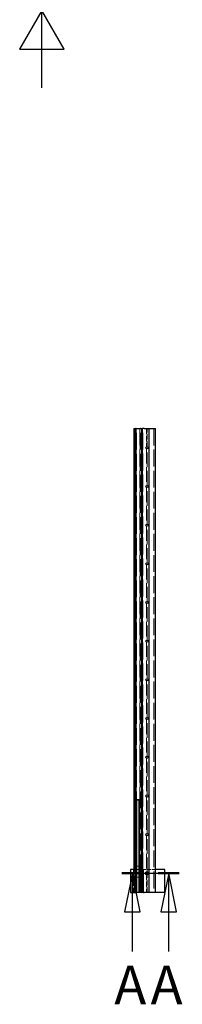
# Model space of a CAD drawing. Units: millimetres. Extents: x 0 to 10500, y -5924 to 23761.
# Drawn here: x 5106 to 6161, y -5924 to 440 of the extents above; entities that cross this region are included whole.
import ezdxf

# ---------------------------------------------------------------- set-up
doc = ezdxf.new("R2010")
doc.units = ezdxf.units.MM
doc.header["$LTSCALE"] = 50
doc.linetypes.add('CHAIN', pattern=[0.3543, 0.2362, -0.0295, 0.0591, -0.0295])
doc.linetypes.add('DASHED', pattern=[0.2067, 0.1654, -0.0413])
for name, color, linetype, lineweight in [('Rahmen (ISO)', 7, 'Continuous', 25), ('Schnittlinie (ISO)', 7, 'CHAIN', 25), ('Sichtbar (ISO)', 7, 'Continuous', 25), ('Verdeckt (ISO)', 7, 'DASHED', 18)]:
    doc.layers.add(name, color=color, linetype=linetype, lineweight=lineweight)
doc.styles.add('Bezeichnungstext (DIN)', font='arial.ttf')

# ---------------------------------------------------------------- blocks, each defined once
blk = doc.blocks.new('Ränder Standardrahmen')
at = {"layer": 'Rahmen (ISO)', "flags": 128}
blk.add_lwpolyline([(105, 0), (105, 10), (102.11, 5), (107.89, 5), (105, 10)], dxfattribs=at)
blk = doc.blocks.new('2DTransSchnitt0')
at = {"layer": 'Schnittlinie (ISO)', "linetype": 'CHAIN', "ltscale": 13.301716}
blk.add_line((115.37, -101.54), (122.8, -101.54), dxfattribs=at)
at = {"layer": 'Schnittlinie (ISO)', "linetype": 'Continuous', "lineweight": 50}
for p, q in [((115.37, -101.54), (118.08, -101.54)), ((120.08, -101.54), (122.8, -101.54))]:
    blk.add_line(p, q, dxfattribs=at)
at = {"layer": 'Schnittlinie (ISO)', "linetype": 'Continuous'}
for p, q in [((116.73, -101.54), (115.73, -106.54)), ((116.73, -106.54), (116.73, -101.54)), ((117.73, -106.54), (116.73, -101.54)), ((121.44, -101.54), (120.44, -106.54)), ((121.44, -106.54), (121.44, -101.54)), ((122.44, -106.54), (121.44, -101.54)), ((115.73, -106.54), (117.73, -106.54)), ((116.73, -111.63), (116.73, -106.54)), ((120.44, -106.54), (122.44, -106.54)), ((121.44, -111.63), (121.44, -106.54))]:
    blk.add_line(p, q, dxfattribs=at)
at = {"layer": 'Schnittlinie (ISO)', "linetype": 'Continuous', "flags": 128}
for points in [[(117.73, -106.54), (116.73, -101.54), (115.73, -106.54), (117.73, -106.54)], [(122.44, -106.54), (121.44, -101.54), (120.44, -106.54), (122.44, -106.54)]]:
    blk.add_lwpolyline(points, dxfattribs=at)
at = {"layer": 'Schnittlinie (ISO)'}
for points in [[(117.73, -106.54), (116.73, -101.54), (115.73, -106.54), (117.73, -106.54)], [(122.44, -106.54), (121.44, -101.54), (120.44, -106.54), (122.44, -106.54)]]:
    blk.add_solid(points, dxfattribs=at)
at = {"layer": 'Schnittlinie (ISO)', "char_height": 5, "attachment_point": 7, "style": 'Bezeichnungstext (DIN)'}
for insert in [(114.38, -120.04), (119.09, -120.04)]:
    blk.add_mtext('A', dxfattribs=dict(at, insert=insert))

msp = doc.modelspace()

# ---------------------------------------------------------------- linework, layer by layer
at = {"layer": 'Sichtbar (ISO)'}
for p, q in [((5845.94, -2201.93), (5846.85, -2201.93)), ((5845.94, -2201.93), (5845.94, -5051.93)), ((5846.85, -2201.93), (5854.34, -2201.93)), ((5854.34, -2201.93), (5856.52, -2201.93)), ((5854.34, -5051.93), (5854.34, -2201.93)), ((5856.52, -2201.93), (5857.23, -2201.93)), ((5857.64, -2201.93), (5857.23, -2201.93)), ((5857.64, -2201.93), (5857.94, -2201.93)), ((5857.94, -5051.93), (5857.94, -2201.93)), ((5861.94, -2201.93), (5857.94, -2201.93)), ((5861.94, -2201.93), (5886.14, -2201.93)), ((5890.14, -2201.93), (5886.14, -2201.93)), ((5890.14, -2201.93), (5895.02, -2201.93)), ((5895.02, -2201.93), (5895.12, -2201.93)), ((5895.12, -2201.93), (5895.24, -2201.93)), ((5895.24, -2201.93), (5895.34, -2201.93)), ((5895.24, -2201.93), (5895.24, -5051.93)), ((5895.34, -2201.93), (5898.14, -2201.93)), ((5898.24, -2201.93), (5898.14, -2201.93)), ((5898.24, -2201.93), (5898.34, -2201.93)), ((5898.24, -2201.93), (5898.24, -5051.93)), ((5898.34, -2201.93), (5899.24, -2201.93)), ((5899.24, -2201.93), (5901.02, -2201.93)), ((5899.24, -5051.93), (5899.24, -2201.93)), ((5901.02, -2201.93), (5901.94, -2201.93)), ((5911.94, -2201.93), (5901.94, -2201.93)), ((5901.94, -5051.93), (5901.94, -2201.93)), ((5911.94, -2201.93), (5945.94, -2201.93)), ((5945.94, -2201.93), (5982.29, -2201.93)), ((5945.94, -5201.93), (5945.94, -2201.93)), ((5982.29, -2201.93), (5985.94, -2201.93)), ((5985.94, -5201.93), (5985.94, -2201.93)), ((5864.04, -4602.93), (5865.04, -4601.93)), ((5865.04, -4602.93), (5864.04, -4602.93)), ((5864.04, -4602.93), (5864.04, -5200.93)), ((5865.04, -4601.93), (5865.04, -4602.93)), ((5880.56, -4601.93), (5865.04, -4601.93)), ((5865.04, -4602.93), (5880.56, -4602.93)), ((5865.04, -5201.93), (5865.04, -4602.93)), ((5880.56, -4601.93), (5881.56, -4602.93)), ((5880.56, -4602.93), (5880.56, -4601.93)), ((5881.56, -4602.93), (5880.56, -4602.93)), ((5880.56, -4602.93), (5880.56, -5201.93)), ((5881.56, -5200.93), (5881.56, -4602.93)), ((5823.64, -5051.93), (5823.64, -5201.93)), ((5823.64, -5051.93), (5824.55, -5051.93)), ((5854.14, -5051.93), (5824.55, -5051.93)), ((5854.14, -5051.93), (5856.18, -5051.93)), ((5854.14, -5051.93), (5854.14, -5201.93)), ((5856.42, -5051.93), (5856.18, -5051.93)), ((5856.18, -5051.93), (5856.18, -5201.93)), ((5863.98, -5051.93), (5856.42, -5051.93)), ((5857.94, -5031.93), (5859.04, -5031.93)), ((5859.04, -5031.93), (5864.04, -5031.93)), ((5864.04, -5051.93), (5863.98, -5051.93)), ((5893.67, -5031.93), (5881.56, -5031.93)), ((5896.94, -5051.93), (5881.56, -5051.93)), ((5894.17, -5051.93), (5894.17, -5032.43)), ((5897.94, -5051.93), (5896.94, -5051.93)), ((5897.94, -5051.93), (5904.94, -5051.93)), ((5904.94, -5051.93), (5908.48, -5051.93)), ((5904.94, -5201.93), (5904.94, -5051.93)), ((5908.94, -5051.93), (5908.48, -5051.93)), ((5908.94, -5201.93), (5908.94, -5051.93)), ((6045.94, -5051.93), (5985.94, -5051.93)), ((6045.94, -5201.93), (6045.94, -5051.93)), ((5824.55, -5201.93), (5823.64, -5201.93)), ((5824.55, -5201.93), (5854.14, -5201.93)), ((5856.18, -5201.93), (5854.14, -5201.93)), ((5856.18, -5201.93), (5856.42, -5201.93)), ((5856.42, -5201.93), (5863.98, -5201.93)), ((5863.98, -5201.93), (5864.24, -5201.93)), ((5864.04, -5200.93), (5865.04, -5201.93)), ((5864.24, -5201.13), (5864.24, -5201.93)), ((5865.04, -5201.93), (5864.24, -5201.93)), ((5880.56, -5201.93), (5865.04, -5201.93)), ((5880.56, -5201.93), (5881.56, -5200.93)), ((5896.94, -5201.93), (5880.56, -5201.93)), ((5896.94, -5201.93), (5897.94, -5201.93)), ((5904.94, -5201.93), (5897.94, -5201.93)), ((5908.48, -5201.93), (5904.94, -5201.93)), ((5908.48, -5201.93), (5908.94, -5201.93)), ((5908.94, -5201.93), (5911.94, -5201.93)), ((5945.94, -5201.93), (5911.94, -5201.93)), ((5982.29, -5201.93), (5945.94, -5201.93)), ((5985.94, -5201.93), (5982.29, -5201.93)), ((6045.94, -5201.93), (5985.94, -5201.93))]:
    msp.add_line(p, q, dxfattribs=at)
for centre, radius in [((5930.94, -2326.93), 7), ((5930.94, -2576.93), 7), ((5930.94, -2826.93), 7), ((5930.94, -3076.93), 7), ((5930.94, -3326.93), 7), ((5930.94, -3576.93), 7), ((5930.94, -3826.93), 7), ((5930.94, -4076.93), 7), ((5930.94, -4326.93), 7), ((5930.94, -4576.93), 7), ((5930.94, -4826.93), 7), ((5930.94, -5076.93), 10), ((5930.94, -5076.93), 7.65), ((5930.94, -5076.93), 5), ((5930.94, -5076.93), 4.95)]:
    msp.add_circle(centre, radius, dxfattribs=at)
msp.add_arc((5893.67, -5032.43), 0.5, 0, 90, dxfattribs=at)
for points in [[(5921.13, -5076.54), (5923.75, -5072.39), (5926.37, -5068.24)], [(5925.69, -5085.23), (5923.41, -5080.88), (5921.13, -5076.54)], [(5935.5, -5085.62), (5930.6, -5085.43), (5925.69, -5085.23)], [(5926.37, -5068.24), (5931.28, -5068.44), (5936.18, -5068.64)], [(5940.74, -5077.32), (5938.12, -5081.47), (5935.5, -5085.62)], [(5936.18, -5068.64), (5938.46, -5072.98), (5940.74, -5077.32)]]:
    msp.add_rational_spline(points, [1, 1.15470053838, 1], degree=2, dxfattribs=at)
at = {"layer": 'Verdeckt (ISO)', "ltscale": 13.194353}
for p, q in [((5847.94, -5201.93), (5847.94, -2201.93)), ((5848.94, -5201.93), (5848.94, -2201.93)), ((5849.01, -5201.93), (5849.01, -2201.93)), ((5850.71, -5201.93), (5850.71, -2201.93)), ((5853.76, -5201.93), (5853.76, -2201.93)), ((5853.94, -5201.93), (5853.94, -2201.93)), ((5854.94, -2201.93), (5854.94, -5201.93)), ((5856.84, -5201.93), (5856.84, -2201.93)), ((5857.44, -5201.93), (5857.44, -2201.93)), ((5860.94, -2201.93), (5860.94, -5201.93)), ((5863.94, -5201.93), (5863.94, -2201.93)), ((5883.94, -2201.93), (5883.94, -5201.93)), ((5886.94, -5201.93), (5886.94, -2201.93)), ((5892.95, -5201.93), (5892.95, -2201.93)), ((5894.2, -5201.93), (5894.2, -2201.93)), ((5895.67, -5201.93), (5895.67, -2201.93)), ((5896.74, -5201.93), (5896.74, -2201.93)), ((5976.44, -2201.93), (5976.44, -5201.93))]:
    msp.add_line(p, q, dxfattribs=at)
at = {"layer": 'Verdeckt (ISO)', "ltscale": 13.131522}
for p, q in [((5898.94, -2201.93), (5898.94, -5051.93)), ((5904.94, -5051.93), (5904.94, -2201.93))]:
    msp.add_line(p, q, dxfattribs=at)
at = {"layer": 'Verdeckt (ISO)', "ltscale": 4.51257}
for p, q in [((5928.44, -2201.93), (5928.44, -2320.39)), ((5928.44, -5083.47), (5928.44, -5201.93))]:
    msp.add_line(p, q, dxfattribs=at)
at = {"layer": 'Verdeckt (ISO)', "ltscale": 4.495665}
for p, q in [((5931.44, -2319.95), (5931.44, -2201.93)), ((5931.44, -5201.93), (5931.44, -5083.91))]:
    msp.add_line(p, q, dxfattribs=at)
at = {"layer": 'Verdeckt (ISO)', "ltscale": 11.462182}
for p, q in [((5928.44, -2333.47), (5928.44, -2570.39)), ((5928.44, -2583.47), (5928.44, -2820.39)), ((5928.44, -2833.47), (5928.44, -3070.39)), ((5928.44, -3083.47), (5928.44, -3320.39)), ((5928.44, -3333.47), (5928.44, -3570.39)), ((5928.44, -3583.47), (5928.44, -3820.39)), ((5928.44, -3833.47), (5928.44, -4070.39)), ((5928.44, -4083.47), (5928.44, -4320.39)), ((5928.44, -4333.47), (5928.44, -4570.39)), ((5928.44, -4583.47), (5928.44, -4820.39)), ((5928.44, -4833.47), (5928.44, -5070.39))]:
    msp.add_line(p, q, dxfattribs=at)
at = {"layer": 'Verdeckt (ISO)', "ltscale": 11.419244}
for p, q in [((5931.44, -2569.95), (5931.44, -2333.91)), ((5931.44, -2819.95), (5931.44, -2583.91)), ((5931.44, -3069.95), (5931.44, -2833.91)), ((5931.44, -3319.95), (5931.44, -3083.91)), ((5931.44, -3569.95), (5931.44, -3333.91)), ((5931.44, -3819.95), (5931.44, -3583.91)), ((5931.44, -4069.95), (5931.44, -3833.91)), ((5931.44, -4319.95), (5931.44, -4083.91)), ((5931.44, -4569.95), (5931.44, -4333.91)), ((5931.44, -4819.95), (5931.44, -4583.91)), ((5931.44, -5069.95), (5931.44, -4833.91))]:
    msp.add_line(p, q, dxfattribs=at)
at = {"layer": 'Verdeckt (ISO)', "ltscale": 5.71399}
for p, q in [((5824.79, -5051.93), (5824.79, -5201.93)), ((5844.79, -5051.93), (5844.79, -5201.93)), ((5845.94, -5051.93), (5845.94, -5201.93)), ((5845.94, -5051.93), (5845.94, -5201.93)), ((5854.34, -5201.93), (5854.34, -5051.93)), ((5854.54, -5051.93), (5854.54, -5201.93)), ((5857.94, -5201.93), (5857.94, -5051.93)), ((5858.14, -5051.93), (5858.14, -5201.93)), ((5859.29, -5051.93), (5859.29, -5201.93)), ((5860.64, -5051.93), (5860.64, -5201.93)), ((5861.14, -5201.93), (5861.14, -5051.93)), ((5861.29, -5051.93), (5861.29, -5201.93)), ((5863, -5051.93), (5863, -5201.93)), ((5863.36, -5051.93), (5863.36, -5201.93)), ((5863.88, -5051.93), (5863.88, -5201.93)), ((5864.11, -5051.93), (5864.11, -5201.93)), ((5864.11, -5051.93), (5864.11, -5201.93)), ((5879.3, -5201.93), (5879.3, -5051.93)), ((5879.58, -5201.93), (5879.58, -5051.93)), ((5879.77, -5201.93), (5879.77, -5051.93)), ((5879.79, -5201.93), (5879.79, -5051.93)), ((5882.37, -5201.93), (5882.37, -5051.93)), ((5883.27, -5201.93), (5883.27, -5051.93)), ((5883.3, -5201.93), (5883.3, -5051.93)), ((5883.31, -5201.93), (5883.31, -5051.93)), ((5885.77, -5201.93), (5885.77, -5051.93)), ((5885.8, -5201.93), (5885.8, -5051.93)), ((5892.2, -5201.93), (5892.2, -5051.93)), ((5892.74, -5201.93), (5892.74, -5051.93)), ((5893.74, -5201.93), (5893.74, -5051.93)), ((5895.24, -5051.93), (5895.24, -5201.93)), ((5895.24, -5201.93), (5895.24, -5051.93)), ((5895.25, -5201.93), (5895.25, -5051.93)), ((5896.75, -5201.93), (5896.75, -5051.93)), ((5896.94, -5201.93), (5896.94, -5051.93)), ((5897.94, -5201.93), (5897.94, -5051.93)), ((5898.24, -5051.93), (5898.24, -5201.93)), ((5898.26, -5201.93), (5898.26, -5051.93)), ((5898.94, -5201.93), (5898.94, -5051.93)), ((5899.24, -5201.93), (5899.24, -5051.93)), ((5901.94, -5201.93), (5901.94, -5051.93)), ((5901.94, -5201.93), (5901.94, -5051.93)), ((5903.94, -5201.93), (5903.94, -5051.93)), ((5904.87, -5201.93), (5904.87, -5051.93)), ((5907.44, -5201.93), (5907.44, -5051.93))]:
    msp.add_line(p, q, dxfattribs=at)
at = {"layer": 'Verdeckt (ISO)', "ltscale": 0.059738}
for p, q in [((5865.04, -5031.93), (5864.04, -5031.93)), ((5864.04, -5101.93), (5865.04, -5101.93))]:
    msp.add_line(p, q, dxfattribs=at)
at = {"layer": 'Verdeckt (ISO)', "ltscale": 0.012941}
msp.add_line((5864.24, -5051.93), (5864.04, -5051.93), dxfattribs=at)
at = {"layer": 'Verdeckt (ISO)', "ltscale": 5.683514}
msp.add_line((5864.24, -5051.93), (5864.24, -5201.13), dxfattribs=at)
at = {"layer": 'Verdeckt (ISO)', "ltscale": 0.573694}
msp.add_line((5879.3, -5051.93), (5864.24, -5051.93), dxfattribs=at)
at = {"layer": 'Verdeckt (ISO)', "ltscale": 0.611724}
for p, q in [((5865.04, -5031.93), (5881.1, -5031.93)), ((5865.04, -5101.93), (5881.1, -5101.93))]:
    msp.add_line(p, q, dxfattribs=at)
at = {"layer": 'Verdeckt (ISO)', "ltscale": 0.019406}
msp.add_line((5879.64, -5051.93), (5879.3, -5051.93), dxfattribs=at)
at = {"layer": 'Verdeckt (ISO)', "ltscale": 0.004871}
msp.add_line((5879.64, -5051.93), (5879.77, -5051.93), dxfattribs=at)
at = {"layer": 'Verdeckt (ISO)', "ltscale": 0.014172}
msp.add_line((5880, -5051.93), (5879.77, -5051.93), dxfattribs=at)
at = {"layer": 'Verdeckt (ISO)', "ltscale": 0.059245}
msp.add_line((5881.56, -5051.93), (5880, -5051.93), dxfattribs=at)
at = {"layer": 'Verdeckt (ISO)', "ltscale": 2.628381}
msp.add_line((5880.6, -5101.43), (5880.6, -5032.43), dxfattribs=at)
at = {"layer": 'Verdeckt (ISO)', "ltscale": 0.037994}
for p, q in [((5880.66, -5057.23), (5881.66, -5057.23)), ((5880.66, -5057.86), (5881.66, -5057.86)), ((5880.66, -5057.95), (5881.66, -5057.95)), ((5880.66, -5058.31), (5881.66, -5058.31)), ((5880.66, -5059.56), (5881.66, -5059.56)), ((5880.66, -5061.36), (5881.66, -5061.36)), ((5880.66, -5061.78), (5881.66, -5061.78)), ((5880.66, -5063.84), (5881.66, -5063.84)), ((5880.66, -5064.3), (5881.66, -5064.3)), ((5880.66, -5065.11), (5881.66, -5065.11)), ((5880.66, -5065.76), (5881.66, -5065.76)), ((5880.66, -5066.36), (5881.66, -5066.36)), ((5880.66, -5066.39), (5881.66, -5066.39)), ((5880.66, -5067.83), (5881.66, -5067.83)), ((5880.66, -5068.3), (5881.66, -5068.3)), ((5880.66, -5068.98), (5881.66, -5068.98)), ((5880.66, -5069.42), (5881.66, -5069.42)), ((5880.66, -5070.4), (5881.66, -5070.4)), ((5880.66, -5070.47), (5881.66, -5070.47)), ((5880.66, -5070.83), (5881.66, -5070.83)), ((5880.66, -5070.9), (5881.66, -5070.9)), ((5880.66, -5070.91), (5881.66, -5070.91)), ((5880.66, -5071.89), (5881.66, -5071.89)), ((5880.66, -5071.96), (5881.66, -5071.96)), ((5880.66, -5072.4), (5881.66, -5072.4)), ((5880.66, -5073.02), (5881.66, -5073.02)), ((5880.66, -5073.47), (5881.66, -5073.47)), ((5880.66, -5074.44), (5881.66, -5074.44)), ((5880.66, -5074.51), (5881.66, -5074.51)), ((5880.66, -5074.87), (5881.66, -5074.87)), ((5880.66, -5074.95), (5881.66, -5074.95)), ((5880.66, -5074.95), (5881.66, -5074.95)), ((5880.66, -5075.93), (5881.66, -5075.93)), ((5880.66, -5076), (5881.66, -5076)), ((5880.66, -5076.44), (5881.66, -5076.44)), ((5880.67, -5058.93), (5881.67, -5058.93)), ((5880.67, -5059.76), (5881.67, -5059.76)), ((5880.67, -5060.26), (5881.67, -5060.26)), ((5880.67, -5062.12), (5881.67, -5062.12)), ((5880.67, -5062.47), (5881.67, -5062.47)), ((5880.67, -5062.54), (5881.67, -5062.54)), ((5880.67, -5063.12), (5881.67, -5063.12)), ((5880.67, -5063.7), (5881.67, -5063.7)), ((5880.67, -5063.73), (5881.67, -5063.73)), ((5880.67, -5064.11), (5881.67, -5064.11)), ((5880.67, -5065.13), (5881.67, -5065.13)), ((5880.67, -5065.31), (5881.67, -5065.31)), ((5880.67, -5065.78), (5881.67, -5065.78)), ((5880.67, -5066.29), (5881.67, -5066.29)), ((5880.67, -5066.73), (5881.67, -5066.73)), ((5880.67, -5068.45), (5881.67, -5068.45))]:
    msp.add_line(p, q, dxfattribs=at)
at = {"layer": 'Verdeckt (ISO)', "ltscale": 0.024102}
for p, q in [((5880.66, -5057.86), (5880.66, -5057.23)), ((5880.67, -5057.23), (5880.67, -5057.86)), ((5881.66, -5057.86), (5881.66, -5057.23)), ((5881.67, -5057.23), (5881.67, -5057.86))]:
    msp.add_line(p, q, dxfattribs=at)
at = {"layer": 'Verdeckt (ISO)', "ltscale": 0.01373}
for p, q in [((5880.66, -5057.95), (5880.66, -5058.31)), ((5881.66, -5057.95), (5881.66, -5058.31))]:
    msp.add_line(p, q, dxfattribs=at)
at = {"layer": 'Verdeckt (ISO)', "ltscale": 0.0845}
for p, q in [((5880.66, -5059.56), (5880.66, -5061.78)), ((5881.66, -5059.56), (5881.66, -5061.78))]:
    msp.add_line(p, q, dxfattribs=at)
at = {"layer": 'Verdeckt (ISO)', "ltscale": 0.068725}
for p, q in [((5880.66, -5061.36), (5880.66, -5059.56)), ((5881.66, -5061.36), (5881.66, -5059.56))]:
    msp.add_line(p, q, dxfattribs=at)
at = {"layer": 'Verdeckt (ISO)', "ltscale": 0.132406}
for p, q in [((5880.67, -5059.76), (5880.66, -5061.36)), ((5881.67, -5059.76), (5881.66, -5061.36))]:
    msp.add_line(p, q, dxfattribs=at)
at = {"layer": 'Verdeckt (ISO)', "ltscale": 0.127081}
for p, q in [((5880.66, -5061.78), (5880.67, -5060.26)), ((5881.66, -5061.78), (5881.67, -5060.26))]:
    msp.add_line(p, q, dxfattribs=at)
at = {"layer": 'Verdeckt (ISO)', "ltscale": 0.073047}
for p, q in [((5880.66, -5063.84), (5880.66, -5065.76)), ((5881.66, -5063.84), (5881.66, -5065.76))]:
    msp.add_line(p, q, dxfattribs=at)
at = {"layer": 'Verdeckt (ISO)', "ltscale": 0.055868}
for p, q in [((5880.66, -5065.76), (5880.66, -5064.3)), ((5881.66, -5065.76), (5881.66, -5064.3))]:
    msp.add_line(p, q, dxfattribs=at)
at = {"layer": 'Verdeckt (ISO)', "ltscale": 0.000872414}
for p, q in [((5880.66, -5066.39), (5880.66, -5066.36)), ((5881.66, -5066.39), (5881.66, -5066.36))]:
    msp.add_line(p, q, dxfattribs=at)
at = {"layer": 'Verdeckt (ISO)', "ltscale": 0.016755}
for p, q in [((5880.66, -5068.98), (5880.66, -5069.42)), ((5880.66, -5073.02), (5880.66, -5073.47)), ((5880.67, -5069.42), (5880.67, -5068.98)), ((5880.67, -5070.91), (5880.67, -5070.47)), ((5880.67, -5072.4), (5880.67, -5071.96)), ((5880.67, -5073.47), (5880.67, -5073.02)), ((5880.67, -5074.95), (5880.67, -5074.51)), ((5880.67, -5076.44), (5880.67, -5076)), ((5881.66, -5068.98), (5881.66, -5069.42)), ((5881.66, -5073.02), (5881.66, -5073.47)), ((5881.67, -5069.42), (5881.67, -5068.98)), ((5881.67, -5070.91), (5881.67, -5070.47)), ((5881.67, -5072.4), (5881.67, -5071.96)), ((5881.67, -5073.47), (5881.67, -5073.02)), ((5881.67, -5074.95), (5881.67, -5074.51)), ((5881.67, -5076.44), (5881.67, -5076))]:
    msp.add_line(p, q, dxfattribs=at)
at = {"layer": 'Verdeckt (ISO)', "ltscale": 0.064944}
for p, q in [((5880.67, -5058.93), (5880.67, -5057.23)), ((5881.67, -5058.93), (5881.67, -5057.23))]:
    msp.add_line(p, q, dxfattribs=at)
at = {"layer": 'Verdeckt (ISO)', "ltscale": 0.023562}
for p, q in [((5880.67, -5058.31), (5880.67, -5058.93)), ((5881.67, -5058.31), (5881.67, -5058.93))]:
    msp.add_line(p, q, dxfattribs=at)
at = {"layer": 'Verdeckt (ISO)', "ltscale": 0.018916}
for p, q in [((5880.67, -5060.26), (5880.67, -5059.76)), ((5881.66, -5066.36), (5881.66, -5066.36)), ((5881.67, -5060.26), (5881.67, -5059.76))]:
    msp.add_line(p, q, dxfattribs=at)
at = {"layer": 'Verdeckt (ISO)', "ltscale": 0.060653}
for p, q in [((5880.67, -5062.12), (5880.67, -5062.54)), ((5881.67, -5062.12), (5881.67, -5062.54))]:
    msp.add_line(p, q, dxfattribs=at)
at = {"layer": 'Verdeckt (ISO)', "ltscale": 0.012974}
for p, q in [((5880.67, -5062.47), (5880.67, -5062.12)), ((5881.67, -5062.47), (5881.67, -5062.12))]:
    msp.add_line(p, q, dxfattribs=at)
at = {"layer": 'Verdeckt (ISO)', "ltscale": 0.0637}
for p, q in [((5880.67, -5063.12), (5880.67, -5062.47)), ((5881.67, -5063.12), (5881.67, -5062.47))]:
    msp.add_line(p, q, dxfattribs=at)
at = {"layer": 'Verdeckt (ISO)', "ltscale": 0.022266}
for p, q in [((5880.67, -5062.54), (5880.67, -5063.12)), ((5881.67, -5062.54), (5881.67, -5063.12))]:
    msp.add_line(p, q, dxfattribs=at)
at = {"layer": 'Verdeckt (ISO)', "ltscale": 0.001197}
for p, q in [((5880.67, -5063.7), (5880.67, -5063.73)), ((5881.67, -5063.7), (5881.67, -5063.73))]:
    msp.add_line(p, q, dxfattribs=at)
at = {"layer": 'Verdeckt (ISO)', "ltscale": 0.082123}
for p, q in [((5880.67, -5068.45), (5880.67, -5066.29)), ((5881.67, -5068.45), (5881.67, -5066.29))]:
    msp.add_line(p, q, dxfattribs=at)
at = {"layer": 'Verdeckt (ISO)', "ltscale": 0.065376}
for p, q in [((5880.67, -5066.73), (5880.67, -5068.45)), ((5881.67, -5066.73), (5881.67, -5068.45))]:
    msp.add_line(p, q, dxfattribs=at)
at = {"layer": 'Verdeckt (ISO)', "ltscale": 0.017388}
msp.add_line((5881.56, -5031.93), (5881.1, -5031.93), dxfattribs=at)
at = {"layer": 'Verdeckt (ISO)', "ltscale": 0.012109}
msp.add_line((5881.66, -5057.23), (5881.66, -5057.23), dxfattribs=at)
at = {"layer": 'Verdeckt (ISO)', "ltscale": 0.000206668}
msp.add_line((5881.66, -5057.23), (5881.67, -5057.23), dxfattribs=at)
at = {"layer": 'Verdeckt (ISO)', "ltscale": 0.089254}
msp.add_line((5881.67, -5057.86), (5881.66, -5057.86), dxfattribs=at)
at = {"layer": 'Verdeckt (ISO)', "ltscale": 0.120047}
msp.add_line((5881.66, -5058.31), (5881.67, -5058.31), dxfattribs=at)
at = {"layer": 'Verdeckt (ISO)', "ltscale": 0.015567}
for p, q in [((5881.66, -5059.56), (5881.66, -5059.56)), ((5881.66, -5065.76), (5881.66, -5065.76))]:
    msp.add_line(p, q, dxfattribs=at)
at = {"layer": 'Verdeckt (ISO)', "ltscale": 0.019889}
msp.add_line((5881.66, -5061.78), (5881.66, -5061.78), dxfattribs=at)
at = {"layer": 'Verdeckt (ISO)', "ltscale": 0.068617}
msp.add_line((5881.66, -5063.84), (5881.66, -5063.84), dxfattribs=at)
at = {"layer": 'Verdeckt (ISO)', "ltscale": 0.035447}
msp.add_line((5881.66, -5064.3), (5881.66, -5064.3), dxfattribs=at)
at = {"layer": 'Verdeckt (ISO)', "ltscale": 0.099951}
for p, q in [((5881.67, -5068.98), (5881.66, -5068.98)), ((5881.67, -5073.02), (5881.66, -5073.02))]:
    msp.add_line(p, q, dxfattribs=at)
at = {"layer": 'Verdeckt (ISO)', "ltscale": 0.010921}
for p, q in [((5881.66, -5069.42), (5881.66, -5069.42)), ((5881.66, -5073.47), (5881.66, -5073.47))]:
    msp.add_line(p, q, dxfattribs=at)
at = {"layer": 'Verdeckt (ISO)'}
for p, q in [((5881.66, -5069.42), (5881.66, -5069.42)), ((5881.66, -5073.47), (5881.66, -5073.47))]:
    msp.add_line(p, q, dxfattribs=at)
at = {"layer": 'Verdeckt (ISO)', "ltscale": 0.074668}
for p, q in [((5881.66, -5069.42), (5881.67, -5069.42)), ((5881.66, -5073.47), (5881.67, -5073.47))]:
    msp.add_line(p, q, dxfattribs=at)
at = {"layer": 'Verdeckt (ISO)', "ltscale": 0.057813}
for p, q in [((5881.67, -5070.47), (5881.66, -5070.47)), ((5881.67, -5071.96), (5881.66, -5071.96)), ((5881.67, -5074.51), (5881.66, -5074.51)), ((5881.67, -5076), (5881.66, -5076))]:
    msp.add_line(p, q, dxfattribs=at)
at = {"layer": 'Verdeckt (ISO)', "ltscale": 0.065808}
for p, q in [((5881.66, -5070.91), (5881.67, -5070.91)), ((5881.66, -5072.4), (5881.67, -5072.4)), ((5881.66, -5074.95), (5881.67, -5074.95)), ((5881.66, -5076.44), (5881.67, -5076.44))]:
    msp.add_line(p, q, dxfattribs=at)
at = {"layer": 'Verdeckt (ISO)', "ltscale": 0.013514}
for p, q in [((5881.67, -5057.23), (5881.67, -5057.23)), ((5881.67, -5058.93), (5881.67, -5058.93))]:
    msp.add_line(p, q, dxfattribs=at)
at = {"layer": 'Verdeckt (ISO)', "ltscale": 0.018808}
for p, q in [((5881.67, -5063.7), (5881.67, -5063.7)), ((5881.67, -5066.29), (5881.67, -5066.29))]:
    msp.add_line(p, q, dxfattribs=at)
at = {"layer": 'Verdeckt (ISO)', "ltscale": 0.015351}
msp.add_line((5881.67, -5068.45), (5881.67, -5068.45), dxfattribs=at)
at = {"layer": 'Verdeckt (ISO)', "ltscale": 0.304651}
for p, q in [((5883.22, -5037.93), (5883.22, -5045.93)), ((5883.64, -5037.93), (5883.22, -5037.93)), ((5883.22, -5045.93), (5883.64, -5045.93)), ((5883.22, -5047.93), (5883.22, -5055.93)), ((5883.64, -5047.93), (5883.22, -5047.93)), ((5883.22, -5055.93), (5883.64, -5055.93)), ((5883.22, -5057.93), (5883.22, -5065.93)), ((5883.64, -5057.93), (5883.22, -5057.93)), ((5883.22, -5065.93), (5883.64, -5065.93)), ((5883.22, -5067.93), (5883.22, -5075.93)), ((5883.64, -5067.93), (5883.22, -5067.93)), ((5883.22, -5075.93), (5883.64, -5075.93)), ((5883.22, -5077.93), (5883.22, -5085.93)), ((5883.64, -5077.93), (5883.22, -5077.93)), ((5883.22, -5085.93), (5883.64, -5085.93)), ((5883.22, -5087.93), (5883.22, -5095.93)), ((5883.64, -5087.93), (5883.22, -5087.93)), ((5883.64, -5045.93), (5883.64, -5037.93)), ((5883.64, -5055.93), (5883.64, -5047.93)), ((5883.64, -5065.93), (5883.64, -5057.93)), ((5883.64, -5075.93), (5883.64, -5067.93)), ((5883.64, -5085.93), (5883.64, -5077.93)), ((5883.64, -5095.93), (5883.64, -5087.93)), ((5883.85, -5037.93), (5883.85, -5045.93)), ((5884.27, -5037.93), (5883.85, -5037.93)), ((5883.85, -5045.93), (5884.27, -5045.93)), ((5883.85, -5047.93), (5883.85, -5055.93)), ((5884.27, -5047.93), (5883.85, -5047.93)), ((5883.85, -5055.93), (5884.27, -5055.93)), ((5883.85, -5057.93), (5883.85, -5065.93)), ((5884.27, -5057.93), (5883.85, -5057.93)), ((5883.85, -5065.93), (5884.27, -5065.93)), ((5883.85, -5067.93), (5883.85, -5075.93)), ((5884.27, -5067.93), (5883.85, -5067.93)), ((5883.85, -5075.93), (5884.27, -5075.93)), ((5883.85, -5077.93), (5883.85, -5085.93)), ((5884.27, -5077.93), (5883.85, -5077.93)), ((5883.85, -5085.93), (5884.27, -5085.93)), ((5883.85, -5087.93), (5883.85, -5095.93)), ((5884.27, -5087.93), (5883.85, -5087.93)), ((5884.27, -5045.93), (5884.27, -5037.93)), ((5884.27, -5055.93), (5884.27, -5047.93)), ((5884.27, -5065.93), (5884.27, -5057.93)), ((5884.27, -5075.93), (5884.27, -5067.93)), ((5884.27, -5085.93), (5884.27, -5077.93)), ((5884.27, -5095.93), (5884.27, -5087.93)), ((5884.48, -5037.93), (5884.48, -5045.93)), ((5884.9, -5037.93), (5884.48, -5037.93)), ((5884.48, -5045.93), (5884.9, -5045.93)), ((5884.48, -5047.93), (5884.48, -5055.93)), ((5884.9, -5047.93), (5884.48, -5047.93)), ((5884.48, -5055.93), (5884.9, -5055.93)), ((5884.48, -5057.93), (5884.48, -5065.93)), ((5884.9, -5057.93), (5884.48, -5057.93)), ((5884.48, -5065.93), (5884.9, -5065.93)), ((5884.48, -5067.93), (5884.48, -5075.93)), ((5884.9, -5067.93), (5884.48, -5067.93)), ((5884.48, -5075.93), (5884.9, -5075.93)), ((5884.48, -5077.93), (5884.48, -5085.93)), ((5884.9, -5077.93), (5884.48, -5077.93)), ((5884.48, -5085.93), (5884.9, -5085.93)), ((5884.48, -5087.93), (5884.48, -5095.93)), ((5884.9, -5087.93), (5884.48, -5087.93)), ((5884.9, -5045.93), (5884.9, -5037.93)), ((5884.9, -5055.93), (5884.9, -5047.93)), ((5884.9, -5065.93), (5884.9, -5057.93)), ((5884.9, -5075.93), (5884.9, -5067.93)), ((5884.9, -5085.93), (5884.9, -5077.93)), ((5884.9, -5095.93), (5884.9, -5087.93)), ((5892.31, -5037.93), (5892.31, -5045.93)), ((5892.31, -5047.93), (5892.31, -5055.93)), ((5892.31, -5057.93), (5892.31, -5065.93)), ((5892.31, -5067.93), (5892.31, -5075.93)), ((5892.31, -5077.93), (5892.31, -5085.93)), ((5892.31, -5087.93), (5892.31, -5095.93)), ((5892.73, -5045.93), (5892.73, -5037.93)), ((5892.73, -5055.93), (5892.73, -5047.93)), ((5892.73, -5065.93), (5892.73, -5057.93)), ((5892.73, -5075.93), (5892.73, -5067.93)), ((5892.73, -5085.93), (5892.73, -5077.93)), ((5892.73, -5095.93), (5892.73, -5087.93)), ((5892.93, -5037.93), (5892.93, -5045.93)), ((5892.93, -5047.93), (5892.93, -5055.93)), ((5892.93, -5057.93), (5892.93, -5065.93)), ((5892.93, -5067.93), (5892.93, -5075.93)), ((5892.93, -5077.93), (5892.93, -5085.93)), ((5892.93, -5087.93), (5892.93, -5095.93)), ((5893.35, -5045.93), (5893.35, -5037.93)), ((5893.35, -5055.93), (5893.35, -5047.93)), ((5893.35, -5065.93), (5893.35, -5057.93)), ((5893.35, -5075.93), (5893.35, -5067.93)), ((5893.35, -5085.93), (5893.35, -5077.93)), ((5893.35, -5095.93), (5893.35, -5087.93)), ((5893.56, -5037.93), (5893.56, -5045.93)), ((5893.56, -5047.93), (5893.56, -5055.93)), ((5893.56, -5057.93), (5893.56, -5065.93)), ((5893.56, -5067.93), (5893.56, -5075.93)), ((5893.56, -5077.93), (5893.56, -5085.93)), ((5893.56, -5087.93), (5893.56, -5095.93)), ((5893.98, -5045.93), (5893.98, -5037.93)), ((5893.98, -5055.93), (5893.98, -5047.93)), ((5893.98, -5065.93), (5893.98, -5057.93)), ((5893.98, -5075.93), (5893.98, -5067.93)), ((5893.98, -5085.93), (5893.98, -5077.93)), ((5893.98, -5095.93), (5893.98, -5087.93)), ((5883.22, -5095.93), (5883.64, -5095.93)), ((5883.85, -5095.93), (5884.27, -5095.93)), ((5884.48, -5095.93), (5884.9, -5095.93))]:
    msp.add_line(p, q, dxfattribs=at)
at = {"layer": 'Verdeckt (ISO)', "ltscale": 0.007895}
for p, q in [((5883.85, -5037.93), (5883.64, -5037.93)), ((5883.85, -5045.93), (5883.64, -5045.93)), ((5883.85, -5047.93), (5883.64, -5047.93)), ((5883.85, -5055.93), (5883.64, -5055.93)), ((5883.85, -5057.93), (5883.64, -5057.93)), ((5883.85, -5065.93), (5883.64, -5065.93)), ((5883.85, -5067.93), (5883.64, -5067.93)), ((5883.85, -5075.93), (5883.64, -5075.93)), ((5883.85, -5077.93), (5883.64, -5077.93)), ((5883.85, -5085.93), (5883.64, -5085.93)), ((5883.85, -5087.93), (5883.64, -5087.93)), ((5884.48, -5037.93), (5884.27, -5037.93)), ((5884.48, -5045.93), (5884.27, -5045.93)), ((5884.48, -5047.93), (5884.27, -5047.93)), ((5884.48, -5055.93), (5884.27, -5055.93)), ((5884.48, -5057.93), (5884.27, -5057.93)), ((5884.48, -5065.93), (5884.27, -5065.93)), ((5884.48, -5067.93), (5884.27, -5067.93)), ((5884.48, -5075.93), (5884.27, -5075.93)), ((5884.48, -5077.93), (5884.27, -5077.93)), ((5884.48, -5085.93), (5884.27, -5085.93)), ((5884.48, -5087.93), (5884.27, -5087.93)), ((5883.85, -5095.93), (5883.64, -5095.93)), ((5884.48, -5095.93), (5884.27, -5095.93))]:
    msp.add_line(p, q, dxfattribs=at)
at = {"layer": 'Verdeckt (ISO)', "ltscale": 0.346555}
for p, q in [((5893.98, -5037.93), (5884.9, -5037.93)), ((5893.98, -5045.93), (5884.9, -5045.93)), ((5893.98, -5047.93), (5884.9, -5047.93)), ((5893.98, -5055.93), (5884.9, -5055.93)), ((5893.98, -5057.93), (5884.9, -5057.93)), ((5893.98, -5065.93), (5884.9, -5065.93)), ((5893.98, -5067.93), (5884.9, -5067.93)), ((5893.98, -5075.93), (5884.9, -5075.93)), ((5893.98, -5077.93), (5884.9, -5077.93)), ((5893.98, -5085.93), (5884.9, -5085.93)), ((5893.98, -5087.93), (5884.9, -5087.93)), ((5893.98, -5095.93), (5884.9, -5095.93))]:
    msp.add_line(p, q, dxfattribs=at)
at = {"layer": 'Verdeckt (ISO)', "ltscale": 2.666475}
msp.add_line((5885.94, -5101.93), (5885.94, -5031.93), dxfattribs=at)
at = {"layer": 'Verdeckt (ISO)', "ltscale": 1.88555}
msp.add_line((5894.17, -5101.43), (5894.17, -5051.93), dxfattribs=at)
at = {"layer": 'Verdeckt (ISO)', "ltscale": 2.933133}
msp.add_line((5985.94, -5051.93), (5908.94, -5051.93), dxfattribs=at)
at = {"layer": 'Verdeckt (ISO)', "ltscale": 0.041803}
msp.add_line((5857.94, -5101.93), (5859.04, -5101.93), dxfattribs=at)
at = {"layer": 'Verdeckt (ISO)', "ltscale": 0.299089}
msp.add_line((5864.04, -5101.93), (5859.04, -5101.93), dxfattribs=at)
at = {"layer": 'Verdeckt (ISO)', "ltscale": 0.478789}
msp.add_line((5881.1, -5101.93), (5893.67, -5101.93), dxfattribs=at)
at = {"layer": 'Verdeckt (ISO)', "ltscale": 0.053773}
for p, q in [((5865.04, -5200.93), (5864.04, -5200.93)), ((5881.56, -5200.93), (5880.56, -5200.93))]:
    msp.add_line(p, q, dxfattribs=at)
at = {"layer": 'Verdeckt (ISO)', "ltscale": 0.591118}
msp.add_line((5865.04, -5200.93), (5880.56, -5200.93), dxfattribs=at)
at = {"layer": 'Verdeckt (ISO)', "ltscale": 1.675359}
msp.add_circle((5930.94, -5076.93), 7, dxfattribs=at)
at = {"layer": 'Verdeckt (ISO)', "ltscale": 1.256494}
msp.add_circle((5930.94, -5076.93), 5.25, dxfattribs=at)
at = {"layer": 'Verdeckt (ISO)', "ltscale": 1.196632}
msp.add_circle((5930.94, -5076.93), 5, dxfattribs=at)
at = {"layer": 'Verdeckt (ISO)', "ltscale": 1.002303}
msp.add_circle((5930.94, -5076.93), 4.19, dxfattribs=at)
at = {"layer": 'Verdeckt (ISO)', "ltscale": 0.029819}
for centre, start, end in [((5881.1, -5032.43), 90, 180), ((5881.1, -5101.43), 180, 270), ((5893.67, -5101.43), 270, 0)]:
    msp.add_arc(centre, 0.5, start, end, dxfattribs=at)
at = {"layer": 'Verdeckt (ISO)', "ltscale": 0.037795}
for points in [[(5880.66, -5057.23), (5880.66, -5057.59), (5880.66, -5057.93), (5880.66, -5057.95)], [(5881.66, -5057.23), (5881.66, -5057.59), (5881.66, -5057.93), (5881.66, -5057.95)]]:
    msp.add_open_spline(points, degree=2, dxfattribs=at)
at = {"layer": 'Verdeckt (ISO)', "ltscale": 0.026511}
for points in [[(5880.66, -5064.54), (5880.66, -5064.34), (5880.66, -5063.96), (5880.66, -5063.84)], [(5881.66, -5064.54), (5881.66, -5064.34), (5881.66, -5063.96), (5881.66, -5063.84)]]:
    msp.add_open_spline(points, degree=2, dxfattribs=at)
at = {"layer": 'Verdeckt (ISO)', "ltscale": 0.012033}
for points in [[(5880.66, -5064.3), (5880.66, -5064.38), (5880.66, -5064.55), (5880.66, -5064.61)], [(5881.66, -5064.3), (5881.66, -5064.38), (5881.66, -5064.55), (5881.66, -5064.61)]]:
    msp.add_open_spline(points, degree=2, dxfattribs=at)
at = {"layer": 'Verdeckt (ISO)', "ltscale": 0.023073}
for points in [[(5880.66, -5065.11), (5880.66, -5065.01), (5880.66, -5064.72), (5880.66, -5064.54)], [(5881.66, -5065.11), (5881.66, -5065.01), (5881.66, -5064.72), (5881.66, -5064.54)]]:
    msp.add_open_spline(points, degree=2, dxfattribs=at)
at = {"layer": 'Verdeckt (ISO)', "ltscale": 0.032574}
for points in [[(5880.66, -5064.61), (5880.66, -5064.88), (5880.66, -5065.25), (5880.66, -5065.42)], [(5881.66, -5064.61), (5881.66, -5064.88), (5881.66, -5065.25), (5881.66, -5065.42)]]:
    msp.add_open_spline(points, degree=2, dxfattribs=at)
at = {"layer": 'Verdeckt (ISO)', "ltscale": 0.021322}
for points in [[(5880.67, -5065.31), (5880.66, -5065.31), (5880.66, -5065.21), (5880.66, -5065.11)], [(5881.67, -5065.31), (5881.66, -5065.31), (5881.66, -5065.21), (5881.66, -5065.11)]]:
    msp.add_open_spline(points, degree=2, dxfattribs=at)
at = {"layer": 'Verdeckt (ISO)', "ltscale": 0.036337}
for points in [[(5880.66, -5065.42), (5880.66, -5065.6), (5880.66, -5065.78), (5880.67, -5065.78)], [(5881.66, -5065.42), (5881.66, -5065.6), (5881.66, -5065.78), (5881.67, -5065.78)]]:
    msp.add_open_spline(points, degree=2, dxfattribs=at)
at = {"layer": 'Verdeckt (ISO)', "ltscale": 0.045371}
for points in [[(5880.67, -5066.29), (5880.67, -5066.52), (5880.67, -5066.94), (5880.66, -5067.13)], [(5881.67, -5066.29), (5881.67, -5066.52), (5881.67, -5066.94), (5881.66, -5067.13)]]:
    msp.add_open_spline(points, degree=2, dxfattribs=at)
at = {"layer": 'Verdeckt (ISO)', "ltscale": 0.035209}
for points in [[(5880.66, -5066.36), (5880.66, -5066.51), (5880.66, -5067.03), (5880.66, -5067.26)], [(5881.66, -5066.36), (5881.66, -5066.51), (5881.66, -5067.03), (5881.66, -5067.26)]]:
    msp.add_open_spline(points, degree=2, dxfattribs=at)
at = {"layer": 'Verdeckt (ISO)', "ltscale": 0.014835}
for points in [[(5880.66, -5066.73), (5880.66, -5066.63), (5880.66, -5066.45), (5880.66, -5066.39)], [(5881.66, -5066.73), (5881.66, -5066.63), (5881.66, -5066.45), (5881.66, -5066.39)]]:
    msp.add_open_spline(points, degree=2, dxfattribs=at)
at = {"layer": 'Verdeckt (ISO)', "ltscale": 0.04927}
for points in [[(5880.66, -5067.65), (5880.67, -5067.43), (5880.67, -5066.89), (5880.67, -5066.73)], [(5881.66, -5067.65), (5881.67, -5067.43), (5881.67, -5066.89), (5881.67, -5066.73)]]:
    msp.add_open_spline(points, degree=2, dxfattribs=at)
at = {"layer": 'Verdeckt (ISO)', "ltscale": 0.019394}
for points in [[(5880.66, -5067.23), (5880.66, -5067.1), (5880.66, -5066.85), (5880.66, -5066.73)], [(5881.66, -5067.23), (5881.66, -5067.1), (5881.66, -5066.85), (5881.66, -5066.73)]]:
    msp.add_open_spline(points, degree=2, dxfattribs=at)
at = {"layer": 'Verdeckt (ISO)', "ltscale": 0.0556}
for points in [[(5880.66, -5067.13), (5880.66, -5067.53), (5880.66, -5067.83), (5880.66, -5067.83)], [(5881.66, -5067.13), (5881.66, -5067.53), (5881.66, -5067.83), (5881.66, -5067.83)]]:
    msp.add_open_spline(points, degree=2, dxfattribs=at)
at = {"layer": 'Verdeckt (ISO)', "ltscale": 0.017465}
for points in [[(5880.66, -5067.65), (5880.66, -5067.57), (5880.66, -5067.36), (5880.66, -5067.23)], [(5881.66, -5067.65), (5881.66, -5067.57), (5881.66, -5067.36), (5881.66, -5067.23)]]:
    msp.add_open_spline(points, degree=2, dxfattribs=at)
at = {"layer": 'Verdeckt (ISO)', "ltscale": 0.061128}
for points in [[(5880.66, -5067.26), (5880.66, -5067.75), (5880.66, -5068.3), (5880.66, -5068.3)], [(5881.66, -5067.26), (5881.66, -5067.75), (5881.66, -5068.3), (5881.66, -5068.3)]]:
    msp.add_open_spline(points, degree=2, dxfattribs=at)
at = {"layer": 'Verdeckt (ISO)', "ltscale": 0.028914}
for points in [[(5880.66, -5068.12), (5880.66, -5068.04), (5880.66, -5067.79), (5880.66, -5067.65)], [(5881.66, -5068.12), (5881.66, -5068.04), (5881.66, -5067.79), (5881.66, -5067.65)]]:
    msp.add_open_spline(points, degree=2, dxfattribs=at)
at = {"layer": 'Verdeckt (ISO)', "ltscale": 0.018479}
for points in [[(5880.66, -5067.83), (5880.66, -5067.83), (5880.66, -5067.74), (5880.66, -5067.65)], [(5881.66, -5067.83), (5881.66, -5067.83), (5881.66, -5067.74), (5881.66, -5067.65)]]:
    msp.add_open_spline(points, degree=2, dxfattribs=at)
at = {"layer": 'Verdeckt (ISO)', "ltscale": 0.027798}
for points in [[(5880.66, -5068.3), (5880.66, -5068.3), (5880.66, -5068.21), (5880.66, -5068.12)], [(5881.66, -5068.3), (5881.66, -5068.3), (5881.66, -5068.21), (5881.66, -5068.12)]]:
    msp.add_open_spline(points, degree=2, dxfattribs=at)
at = {"layer": 'Verdeckt (ISO)', "ltscale": 0.031419}
for points in [[(5880.66, -5069.42), (5880.66, -5069.6), (5880.66, -5069.94), (5880.66, -5070.14)], [(5880.66, -5073.47), (5880.66, -5073.64), (5880.66, -5073.98), (5880.66, -5074.18)], [(5881.66, -5069.42), (5881.66, -5069.6), (5881.66, -5069.94), (5881.66, -5070.14)], [(5881.66, -5073.47), (5881.66, -5073.64), (5881.66, -5073.98), (5881.66, -5074.18)]]:
    msp.add_open_spline(points, degree=2, dxfattribs=at)
at = {"layer": 'Verdeckt (ISO)', "ltscale": 0.026475}
for points in [[(5880.66, -5070.03), (5880.66, -5069.89), (5880.66, -5069.57), (5880.66, -5069.42)], [(5880.66, -5074.07), (5880.66, -5073.93), (5880.66, -5073.61), (5880.66, -5073.47)], [(5881.66, -5070.03), (5881.66, -5069.89), (5881.66, -5069.57), (5881.66, -5069.42)], [(5881.66, -5074.07), (5881.66, -5073.93), (5881.66, -5073.61), (5881.66, -5073.47)]]:
    msp.add_open_spline(points, degree=2, dxfattribs=at)
at = {"layer": 'Verdeckt (ISO)', "ltscale": 0.0166}
for points in [[(5880.66, -5070.4), (5880.66, -5070.35), (5880.66, -5070.18), (5880.66, -5070.03)], [(5880.66, -5071.89), (5880.66, -5071.84), (5880.66, -5071.67), (5880.66, -5071.52)], [(5880.66, -5074.44), (5880.66, -5074.39), (5880.66, -5074.22), (5880.66, -5074.07)], [(5880.66, -5075.93), (5880.66, -5075.88), (5880.66, -5075.71), (5880.66, -5075.56)], [(5881.66, -5070.4), (5881.66, -5070.35), (5881.66, -5070.18), (5881.66, -5070.03)], [(5881.66, -5071.89), (5881.66, -5071.84), (5881.66, -5071.67), (5881.66, -5071.52)], [(5881.66, -5074.44), (5881.66, -5074.39), (5881.66, -5074.22), (5881.66, -5074.07)], [(5881.66, -5075.93), (5881.66, -5075.88), (5881.66, -5075.71), (5881.66, -5075.56)]]:
    msp.add_open_spline(points, degree=2, dxfattribs=at)
at = {"layer": 'Verdeckt (ISO)', "ltscale": 0.033508}
for points in [[(5880.66, -5070.14), (5880.66, -5070.37), (5880.66, -5070.73), (5880.66, -5070.83)], [(5880.66, -5074.18), (5880.66, -5074.42), (5880.66, -5074.78), (5880.66, -5074.87)], [(5881.66, -5070.14), (5881.66, -5070.37), (5881.66, -5070.73), (5881.66, -5070.83)], [(5881.66, -5074.18), (5881.66, -5074.42), (5881.66, -5074.78), (5881.66, -5074.87)]]:
    msp.add_open_spline(points, degree=2, dxfattribs=at)
at = {"layer": 'Verdeckt (ISO)', "ltscale": 0.022185}
for points in [[(5880.66, -5070.47), (5880.66, -5070.47), (5880.66, -5070.44), (5880.66, -5070.4)], [(5880.66, -5071.96), (5880.66, -5071.96), (5880.66, -5071.93), (5880.66, -5071.89)], [(5880.66, -5074.51), (5880.66, -5074.51), (5880.66, -5074.48), (5880.66, -5074.44)], [(5880.66, -5076), (5880.66, -5076), (5880.66, -5075.97), (5880.66, -5075.93)], [(5881.66, -5070.47), (5881.66, -5070.47), (5881.66, -5070.44), (5881.66, -5070.4)], [(5881.66, -5071.96), (5881.66, -5071.96), (5881.66, -5071.93), (5881.66, -5071.89)], [(5881.66, -5074.51), (5881.66, -5074.51), (5881.66, -5074.48), (5881.66, -5074.44)], [(5881.66, -5076), (5881.66, -5076), (5881.66, -5075.97), (5881.66, -5075.93)]]:
    msp.add_open_spline(points, degree=2, dxfattribs=at)
at = {"layer": 'Verdeckt (ISO)', "ltscale": 0.036168}
for points in [[(5880.66, -5070.83), (5880.66, -5071.03), (5880.66, -5071.41), (5880.66, -5071.63)], [(5880.66, -5074.87), (5880.66, -5075.07), (5880.66, -5075.45), (5880.66, -5075.67)], [(5881.66, -5070.83), (5881.66, -5071.03), (5881.66, -5071.41), (5881.66, -5071.63)], [(5881.66, -5074.87), (5881.66, -5075.07), (5881.66, -5075.45), (5881.66, -5075.67)]]:
    msp.add_open_spline(points, degree=2, dxfattribs=at)
at = {"layer": 'Verdeckt (ISO)', "ltscale": 0.008444}
for points in [[(5880.66, -5070.9), (5880.66, -5070.91), (5880.66, -5070.91), (5880.66, -5070.91)], [(5880.66, -5074.95), (5880.66, -5074.95), (5880.66, -5074.95), (5880.66, -5074.95)], [(5881.66, -5070.9), (5881.66, -5070.91), (5881.66, -5070.91), (5881.66, -5070.91)], [(5881.66, -5074.95), (5881.66, -5074.95), (5881.66, -5074.95), (5881.66, -5074.95)]]:
    msp.add_open_spline(points, degree=2, dxfattribs=at)
at = {"layer": 'Verdeckt (ISO)', "ltscale": 0.026952}
for points in [[(5880.66, -5071.52), (5880.66, -5071.38), (5880.66, -5071.07), (5880.66, -5070.9)], [(5880.66, -5075.56), (5880.66, -5075.42), (5880.66, -5075.11), (5880.66, -5074.95)], [(5881.66, -5071.52), (5881.66, -5071.38), (5881.66, -5071.07), (5881.66, -5070.9)], [(5881.66, -5075.56), (5881.66, -5075.42), (5881.66, -5075.11), (5881.66, -5074.95)]]:
    msp.add_open_spline(points, degree=2, dxfattribs=at)
at = {"layer": 'Verdeckt (ISO)', "ltscale": 0.023305}
for points in [[(5880.66, -5071.63), (5880.66, -5071.8), (5880.66, -5072.08), (5880.66, -5072.18)], [(5880.66, -5075.67), (5880.66, -5075.84), (5880.66, -5076.12), (5880.66, -5076.22)], [(5881.66, -5071.63), (5881.66, -5071.8), (5881.66, -5072.08), (5881.66, -5072.18)], [(5881.66, -5075.67), (5881.66, -5075.84), (5881.66, -5076.12), (5881.66, -5076.22)]]:
    msp.add_open_spline(points, degree=2, dxfattribs=at)
at = {"layer": 'Verdeckt (ISO)', "ltscale": 0.030208}
for points in [[(5880.66, -5072.18), (5880.66, -5072.29), (5880.66, -5072.4), (5880.66, -5072.4)], [(5880.66, -5076.22), (5880.66, -5076.33), (5880.66, -5076.44), (5880.66, -5076.44)], [(5881.66, -5072.18), (5881.66, -5072.29), (5881.66, -5072.4), (5881.66, -5072.4)], [(5881.66, -5076.22), (5881.66, -5076.33), (5881.66, -5076.44), (5881.66, -5076.44)]]:
    msp.add_open_spline(points, degree=2, dxfattribs=at)
at = {"layer": 'Verdeckt (ISO)', "ltscale": 0.035894}
for points in [[(5880.67, -5064.62), (5880.67, -5064.37), (5880.67, -5063.88), (5880.67, -5063.7)], [(5881.67, -5064.62), (5881.67, -5064.37), (5881.67, -5063.88), (5881.67, -5063.7)]]:
    msp.add_open_spline(points, degree=2, dxfattribs=at)
at = {"layer": 'Verdeckt (ISO)', "ltscale": 0.015984}
for points in [[(5880.67, -5063.73), (5880.67, -5063.79), (5880.67, -5063.99), (5880.67, -5064.11)], [(5881.67, -5063.73), (5881.67, -5063.79), (5881.67, -5063.99), (5881.67, -5064.11)]]:
    msp.add_open_spline(points, degree=2, dxfattribs=at)
at = {"layer": 'Verdeckt (ISO)', "ltscale": 0.019951}
for points in [[(5880.67, -5064.11), (5880.67, -5064.25), (5880.67, -5064.48), (5880.67, -5064.62)], [(5881.67, -5064.11), (5881.67, -5064.25), (5881.67, -5064.48), (5881.67, -5064.62)]]:
    msp.add_open_spline(points, degree=2, dxfattribs=at)
at = {"layer": 'Verdeckt (ISO)', "ltscale": 0.021431}
for points in [[(5880.67, -5064.62), (5880.67, -5064.77), (5880.67, -5065.03), (5880.67, -5065.13)], [(5881.67, -5064.62), (5881.67, -5064.77), (5881.67, -5065.03), (5881.67, -5065.13)]]:
    msp.add_open_spline(points, degree=2, dxfattribs=at)
at = {"layer": 'Verdeckt (ISO)', "ltscale": 0.036177}
for points in [[(5880.67, -5065.48), (5880.67, -5065.33), (5880.67, -5064.89), (5880.67, -5064.62)], [(5881.67, -5065.48), (5881.67, -5065.33), (5881.67, -5064.89), (5881.67, -5064.62)]]:
    msp.add_open_spline(points, degree=2, dxfattribs=at)
at = {"layer": 'Verdeckt (ISO)', "ltscale": 0.023151}
for points in [[(5880.67, -5065.13), (5880.67, -5065.22), (5880.67, -5065.31), (5880.67, -5065.31)], [(5881.67, -5065.13), (5881.67, -5065.22), (5881.67, -5065.31), (5881.67, -5065.31)]]:
    msp.add_open_spline(points, degree=2, dxfattribs=at)
at = {"layer": 'Verdeckt (ISO)', "ltscale": 0.034903}
for points in [[(5880.67, -5065.78), (5880.67, -5065.78), (5880.67, -5065.62), (5880.67, -5065.48)], [(5881.67, -5065.78), (5881.67, -5065.78), (5881.67, -5065.62), (5881.67, -5065.48)]]:
    msp.add_open_spline(points, degree=2, dxfattribs=at)

# ---------------------------------------------------------------- block references
at = {"xscale": 50, "yscale": 50, "zscale": 50}
msp.add_blockref('Ränder Standardrahmen', (0, 0), dxfattribs=at)
at = {"layer": 'Schnittlinie (ISO)', "xscale": 50, "yscale": 50, "zscale": 50}
msp.add_blockref('2DTransSchnitt0', (0, 0), dxfattribs=at)

doc.saveas('drawing.dxf')
